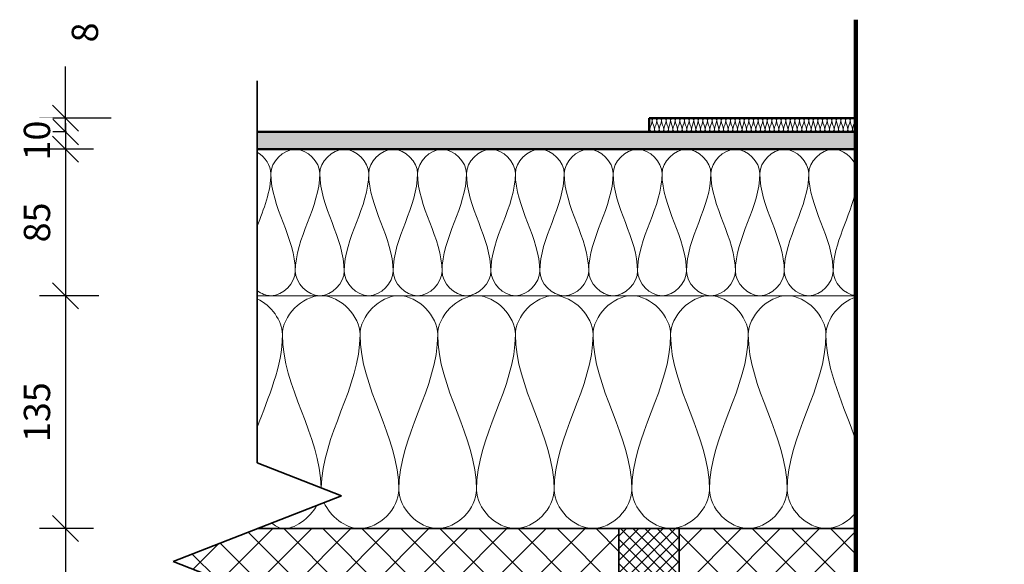
# Model space of a CAD drawing. Units: millimetres. Extents: x 9867 to 21440, y 575 to 4855.
# Drawn here: x 20050 to 20620, y 4218 to 4534 of the extents above; entities that cross this region are included whole.
import ezdxf

# ---------------------------------------------------------------- set-up
doc = ezdxf.new("R2010")
doc.units = ezdxf.units.MM
doc.header["$PDMODE"] = 3
doc.layers.get('0').update_dxf_attribs({"lineweight": 25})
for name, color, linetype, lineweight in [('A--- -M-', 14, 'Continuous', 25), ('A----C-', 14, 'Continuous', 100), ('A27- A--', 33, 'Continuous', 35), ('A27- B--', 114, 'Continuous', 35), ('A27- BS-', 8, 'Continuous', 13), ('A27- I--', 40, 'Continuous', 18), ('A47- ---', 233, 'Continuous', 50), ('A47- -S-', 8, 'Continuous', 13)]:
    doc.layers.add(name, color=color, linetype=linetype, lineweight=lineweight)
doc.styles.add('Revit_Arial', font='ARIAL.TTF', dxfattribs={"height": 15.24476})
doc.dimstyles.new('Arial_-_3_1627mm', dxfattribs={"dimscale": 304.8, "dimtxt": 15.8135, "dimasz": 0.049213, "dimexe": 0.049213, "dimexo": 0.032808, "dimgap": 0.028707, "dimtad": 1, "dimdec": 0, "dimzin": 0, "dimdsep": 46, "dimtxsty": 'Revit_Arial', "dimblk1": 'OBLIQUE', "dimblk2": 'OBLIQUE', "dimsah": 1, "dimcen": 0.09, "dimdle": 0.049213, "dimazin": 0, "dimtfac": 1, "dimtdec": 0, "dimtix": 1, "dimtmove": 0, "dimatfit": 3, "dimfxl": 1, "dimtvp": 1, "dimtfill": 1, "dimtolj": 1, "dimtzin": 0, "dimarcsym": 2})
doc.dimstyles.new('Arial_-_3_1627mm_1', dxfattribs={"dimscale": 304.8, "dimtxt": 15.8135, "dimasz": 0.049213, "dimexe": 0.049213, "dimexo": 0.032808, "dimgap": 0.028707, "dimtad": 1, "dimdec": 0, "dimzin": 0, "dimdsep": 46, "dimtxsty": 'Revit_Arial', "dimblk1": 'OBLIQUE', "dimblk2": 'OBLIQUE', "dimsah": 1, "dimcen": 0.09, "dimdle": 0.049213, "dimazin": 0, "dimtfac": 1, "dimtdec": 0, "dimtix": 1, "dimtmove": 0, "dimatfit": 3, "dimfxl": 1, "dimtvp": 1, "dimtfill": 1, "dimtolj": 1, "dimtzin": 0, "dimarcsym": 2})
doc.dimstyles.new('Arial_-_3_1627mm_2', dxfattribs={"dimscale": 304.8, "dimtxt": 15.8135, "dimasz": 0.049213, "dimexe": 0.049213, "dimexo": 0.032808, "dimgap": 0.028707, "dimtad": 1, "dimdec": 0, "dimzin": 0, "dimdsep": 46, "dimtxsty": 'Revit_Arial', "dimblk1": 'OBLIQUE', "dimblk2": 'OBLIQUE', "dimsah": 1, "dimcen": 0.09, "dimdle": 0.049213, "dimazin": 0, "dimtfac": 1, "dimtdec": 0, "dimtix": 1, "dimtmove": 0, "dimatfit": 3, "dimfxl": 1, "dimtvp": 1, "dimtfill": 1, "dimtolj": 1, "dimtzin": 0, "dimarcsym": 2})
doc.dimstyles.new('Arial_-_3_1627mm_3', dxfattribs={"dimscale": 304.8, "dimtxt": 15.8135, "dimasz": 0.049213, "dimexe": 0.049213, "dimexo": 0.032808, "dimgap": 0.028707, "dimtad": 1, "dimdec": 0, "dimzin": 0, "dimdsep": 46, "dimtxsty": 'Revit_Arial', "dimblk1": 'OBLIQUE', "dimblk2": 'OBLIQUE', "dimsah": 1, "dimcen": 0.09, "dimdle": 0.049213, "dimazin": 0, "dimtfac": 1, "dimtdec": 0, "dimtix": 1, "dimtmove": 0, "dimatfit": 3, "dimfxl": 1, "dimtvp": 1, "dimtfill": 1, "dimtolj": 1, "dimtzin": 0, "dimarcsym": 2})

# ---------------------------------------------------------------- blocks, each defined once
blk = doc.blocks.new('M_Break Line - M_Break Line-154525-Callout of Level 1')
at = {"layer": 'A----C-', "lineweight": 35}
for p, q in [((-38.1, 0), (-19.05, 48.78)), ((-19.05, 48.78), (19.05, -48.78)), ((-252.71, 0), (-38.1, 0)), ((19.05, -48.78), (38.1, 0)), ((38.1, 0), (259.56, 0))]:
    blk.add_line(p, q, dxfattribs=at)
blk = doc.blocks.new('_Oblique')
at = {"color": 0, "linetype": 'ByBlock', "lineweight": -2}
blk.add_line((-0.5, -0.5), (0.5, 0.5), dxfattribs=at)
blk = doc.blocks.new('*D249')
at = {"layer": 'A--- -M-', "color": 0, "lineweight": -2}
for p, q in [((20076.19, 4477.17), (20076.19, 4507.17)), ((20102.73, 4477.17), (20061.19, 4477.17)), ((20076.19, 4469.17), (20076.19, 4477.17)), ((20076.79, 4469.17), (20061.19, 4469.17)), ((20076.19, 4469.17), (20076.19, 4454.17))]:
    blk.add_line(p, q, dxfattribs=at)
at = {"layer": 'Defpoints', "color": 0}
for p in [(20112.73, 4477.17), (20076.19, 4469.17), (20086.79, 4469.17)]:
    blk.add_point(p, dxfattribs=at)
at = {"layer": 'A--- -M-', "color": 0, "lineweight": -2, "xscale": 14.9999992057106, "yscale": 14.9999992057106, "zscale": 14.9999992057106}
for p, rotation in [((20076.19, 4477.17), 270), ((20076.19, 4469.17), 90)]:
    blk.add_blockref('_Oblique', p, dxfattribs=dict(at, rotation=rotation))
at = {"layer": 'A--- -M-', "color": 0, "insert": (20079.8, 4521.06), "char_height": 15.245, "attachment_point": 1, "rotation": 90, "line_spacing_factor": 0.938532, "style": 'Revit_Arial', "bg_fill": 3, "box_fill_scale": 1.1, "bg_fill_color": 256, "bg_fill_true_color": 13158600, "bg_fill_transparency": 1822}
blk.add_mtext('\\A1;8', dxfattribs=at)
blk = doc.blocks.new('*D250')
at = {"layer": 'A--- -M-', "color": 0, "lineweight": -2}
for p, q in [((20076.19, 4469.17), (20076.19, 4484.17)), ((20076.79, 4469.17), (20061.19, 4469.17)), ((20076.19, 4469.17), (20076.19, 4459.17)), ((20092.38, 4459.17), (20061.19, 4459.17)), ((20076.19, 4459.17), (20076.19, 4444.17))]:
    blk.add_line(p, q, dxfattribs=at)
at = {"layer": 'Defpoints', "color": 0}
for p in [(20086.79, 4469.17), (20076.19, 4459.17), (20102.38, 4459.17)]:
    blk.add_point(p, dxfattribs=at)
at = {"layer": 'A--- -M-', "color": 0, "lineweight": -2, "xscale": 14.9999992057106, "yscale": 14.9999992057106, "zscale": 14.9999992057106}
for p, rotation in [((20076.19, 4469.17), 270), ((20076.19, 4459.17), 90)]:
    blk.add_blockref('_Oblique', p, dxfattribs=dict(at, rotation=rotation))
at = {"layer": 'A--- -M-', "color": 0, "insert": (20059.65, 4464.17), "char_height": 15.245, "attachment_point": 5, "rotation": 90, "style": 'Revit_Arial', "bg_fill": 3, "box_fill_scale": 1.1, "bg_fill_color": 256, "bg_fill_true_color": 13158600, "bg_fill_transparency": 4042}
blk.add_mtext('\\A1;10', dxfattribs=at)
blk = doc.blocks.new('*D251')
at = {"layer": 'A--- -M-', "color": 0, "lineweight": -2}
for p, q in [((20076.19, 4474.17), (20076.19, 4359.17)), ((20092.38, 4459.17), (20061.19, 4459.17)), ((20095.54, 4374.17), (20061.19, 4374.17))]:
    blk.add_line(p, q, dxfattribs=at)
at = {"layer": 'Defpoints', "color": 0}
for p in [(20102.38, 4459.17), (20076.19, 4374.17), (20105.54, 4374.17)]:
    blk.add_point(p, dxfattribs=at)
at = {"layer": 'A--- -M-', "color": 0, "lineweight": -2, "xscale": 14.9999992057106, "yscale": 14.9999992057106, "zscale": 14.9999992057106}
for p, rotation in [((20076.19, 4459.17), 90), ((20076.19, 4374.17), 270)]:
    blk.add_blockref('_Oblique', p, dxfattribs=dict(at, rotation=rotation))
at = {"layer": 'A--- -M-', "color": 0, "insert": (20059.65, 4416.67), "char_height": 15.245, "attachment_point": 5, "rotation": 90, "style": 'Revit_Arial', "bg_fill": 3, "box_fill_scale": 1.1, "bg_fill_color": 256, "bg_fill_true_color": 13158600, "bg_fill_transparency": 2242}
blk.add_mtext('\\A1;85', dxfattribs=at)
blk = doc.blocks.new('*D252')
at = {"layer": 'A--- -M-', "color": 0, "lineweight": -2}
for p, q in [((20076.19, 4389.17), (20076.19, 4224.17)), ((20095.54, 4374.17), (20061.19, 4374.17)), ((20092.38, 4239.17), (20061.19, 4239.17))]:
    blk.add_line(p, q, dxfattribs=at)
at = {"layer": 'Defpoints', "color": 0}
for p in [(20105.54, 4374.17), (20076.19, 4239.17), (20102.38, 4239.17)]:
    blk.add_point(p, dxfattribs=at)
at = {"layer": 'A--- -M-', "color": 0, "lineweight": -2, "xscale": 14.9999992057106, "yscale": 14.9999992057106, "zscale": 14.9999992057106}
for p, rotation in [((20076.19, 4374.17), 90), ((20076.19, 4239.17), 270)]:
    blk.add_blockref('_Oblique', p, dxfattribs=dict(at, rotation=rotation))
at = {"layer": 'A--- -M-', "color": 0, "insert": (20059.65, 4306.67), "char_height": 15.245, "attachment_point": 5, "rotation": 90, "style": 'Revit_Arial', "bg_fill": 3, "box_fill_scale": 1.1, "bg_fill_color": 256, "bg_fill_true_color": 13158600, "bg_fill_transparency": 2417}
blk.add_mtext('\\A1;135', dxfattribs=at)
blk = doc.blocks.new('*D253')
at = {"layer": 'A--- -M-', "color": 0, "lineweight": -2}
for p, q in [((20076.19, 4254.17), (20076.19, 4004.17)), ((20092.38, 4239.17), (20061.19, 4239.17)), ((20092.38, 4019.17), (20061.19, 4019.17))]:
    blk.add_line(p, q, dxfattribs=at)
at = {"layer": 'Defpoints', "color": 0}
for p in [(20102.38, 4239.17), (20076.19, 4019.17), (20102.38, 4019.17)]:
    blk.add_point(p, dxfattribs=at)
at = {"layer": 'A--- -M-', "color": 0, "lineweight": -2, "xscale": 14.9999992057106, "yscale": 14.9999992057106, "zscale": 14.9999992057106}
for p, rotation in [((20076.19, 4239.17), 90), ((20076.19, 4019.17), 270)]:
    blk.add_blockref('_Oblique', p, dxfattribs=dict(at, rotation=rotation))
at = {"layer": 'A--- -M-', "color": 0, "insert": (20059.65, 4129.17), "char_height": 15.245, "attachment_point": 5, "rotation": 90, "style": 'Revit_Arial', "bg_fill": 3, "box_fill_scale": 1.1, "bg_fill_color": 256, "bg_fill_true_color": 13158600, "bg_fill_transparency": 2482}
blk.add_mtext('\\A1;220', dxfattribs=at)

msp = doc.modelspace()

# ---------------------------------------------------------------- hatches: boundary and pattern name
at = {"layer": 'A27- BS-'}
h = msp.add_hatch(dxfattribs=at)
h.set_pattern_fill('FP1_3', color=256, style=0, pattern_type=2)
h.set_pattern_definition([(45, (19328.289, -4208.991), (-11.313708, 11.313708), []), (135, (19328.289, -4208.991), (-11.313708, -11.313708), [])])
h.paths.add_polyline_path([(20406.87, 4019.17), (20414.37, 4034.17), (20411.87, 4039.17), (20411.87, 4054.17), (20396.87, 4089.17), (20396.87, 4094.17), (20386.87, 4104.17), (20386.87, 4169.17), (20396.87, 4189.17), (20396.87, 4239.17), (20187.32, 4239.17), (20138.54, 4220.12), (20167.19, 4208.93), (20171.41, 4208.37), (20175.83, 4207.4), (20180.15, 4206.03), (20184.36, 4204.29), (20188.37, 4202.2), (20192.19, 4199.77), (20195.8, 4196.99), (20199.14, 4193.94), (20202.2, 4190.6), (20204.97, 4186.99), (20207.41, 4183.17), (20209.49, 4179.16), (20211.24, 4174.94), (20212.6, 4170.63), (20213.57, 4166.25), (20214.16, 4161.76), (20214.37, 4157.17), (20216.23, 4107.17), (20216.29, 4100.28), (20215.51, 4093.56), (20213.87, 4086.93), (20211.41, 4080.56), (20208.16, 4074.55), (20204.19, 4069), (20199.54, 4064), (20194.3, 4059.62), (20188.55, 4055.95), (20187.32, 4055.36), (20187.32, 4019.17), (20297.71, 4019.17)], flags=0)
h.paths.add_polyline_path([(20499.43, 4019.17), (20534.23, 4019.17), (20534.23, 4050.29), (20530.69, 4049.6), (20523.87, 4049.18), (20517.06, 4049.6), (20510.36, 4050.9), (20503.86, 4053.01), (20497.7, 4055.95), (20491.95, 4059.62), (20486.71, 4064), (20482.06, 4069), (20478.09, 4074.55), (20474.84, 4080.56), (20472.38, 4086.93), (20470.74, 4093.56), (20469.96, 4100.28), (20470.02, 4107.17), (20472.08, 4161.76), (20472.67, 4166.25), (20473.65, 4170.63), (20475.01, 4174.94), (20476.75, 4179.16), (20478.84, 4183.17), (20481.27, 4186.99), (20484.05, 4190.6), (20487.1, 4193.94), (20490.44, 4196.99), (20494.06, 4199.77), (20497.87, 4202.2), (20501.89, 4204.29), (20506.1, 4206.03), (20510.41, 4207.4), (20514.83, 4208.37), (20519.35, 4208.97), (20523.87, 4209.17), (20528.39, 4208.97), (20532.91, 4208.37), (20534.23, 4208.09), (20534.23, 4239.17), (20431.87, 4239.17), (20431.89, 4189.14), (20441.87, 4169.17), (20441.87, 4104.17), (20431.87, 4094.17), (20431.87, 4089.17), (20416.87, 4054.17), (20416.87, 4039.17), (20414.37, 4034.17), (20421.87, 4019.17)], flags=0)
h.paths.add_polyline_path([(20634.23, 4019.17), (21096.87, 4019.17), (21106.87, 4039.17), (21106.87, 4054.17), (21101.87, 4054.17), (21086.87, 4089.17), (21086.87, 4094.17), (21076.87, 4104.17), (21076.87, 4169.17), (21086.87, 4189.17), (21086.87, 4239.17), (21056.6, 4239.17), (21056.6, 4224.86), (21056.1, 4223.48), (21055.6, 4224.86), (21055.6, 4239.17), (20634.23, 4239.17), (20634.23, 4202.91), (20636.89, 4204.29), (20641.1, 4206.03), (20645.41, 4207.4), (20649.83, 4208.37), (20654.35, 4208.97), (20658.87, 4209.17), (20663.39, 4208.97), (20667.91, 4208.37), (20672.33, 4207.4), (20676.65, 4206.03), (20680.86, 4204.29), (20684.87, 4202.2), (20688.69, 4199.77), (20692.3, 4196.99), (20695.64, 4193.94), (20698.7, 4190.6), (20701.47, 4186.99), (20703.91, 4183.17), (20705.99, 4179.16), (20707.74, 4174.94), (20709.1, 4170.63), (20710.07, 4166.25), (20710.66, 4161.76), (20710.87, 4157.17), (20712.73, 4107.17), (20712.79, 4100.28), (20712.01, 4093.56), (20710.37, 4086.93), (20707.91, 4080.56), (20704.66, 4074.55), (20700.69, 4069), (20696.04, 4064), (20690.8, 4059.62), (20685.05, 4055.95), (20678.88, 4053.01), (20672.39, 4050.9), (20665.69, 4049.6), (20658.87, 4049.18), (20652.06, 4049.6), (20645.36, 4050.9), (20638.86, 4053.01), (20634.23, 4055.22), (20634.23, 4035.64)], flags=0)
h.paths.add_polyline_path([(20958.87, 4049.18), (20952.06, 4049.6), (20945.36, 4050.9), (20938.86, 4053.01), (20932.7, 4055.95), (20926.95, 4059.62), (20921.71, 4064), (20917.06, 4069), (20913.09, 4074.55), (20909.84, 4080.56), (20907.38, 4086.93), (20905.74, 4093.56), (20904.96, 4100.28), (20905.02, 4107.17), (20907.08, 4161.76), (20907.67, 4166.25), (20908.65, 4170.63), (20910.01, 4174.94), (20911.75, 4179.16), (20913.84, 4183.17), (20916.27, 4186.99), (20919.05, 4190.6), (20922.1, 4193.94), (20925.44, 4196.99), (20929.06, 4199.77), (20932.87, 4202.2), (20936.89, 4204.29), (20941.1, 4206.03), (20945.41, 4207.4), (20949.83, 4208.37), (20954.35, 4208.97), (20958.87, 4209.17), (20963.39, 4208.97), (20967.91, 4208.37), (20972.33, 4207.4), (20976.65, 4206.03), (20980.86, 4204.29), (20984.87, 4202.2), (20988.69, 4199.77), (20992.3, 4196.99), (20995.64, 4193.94), (20998.7, 4190.6), (21001.47, 4186.99), (21003.91, 4183.17), (21005.99, 4179.16), (21007.74, 4174.94), (21009.1, 4170.63), (21010.07, 4166.25), (21010.66, 4161.76), (21010.87, 4157.17), (21012.73, 4107.17), (21012.79, 4100.28), (21012.01, 4093.56), (21010.37, 4086.93), (21007.91, 4080.56), (21004.66, 4074.55), (21000.69, 4069), (20996.04, 4064), (20990.8, 4059.62), (20985.05, 4055.95), (20978.88, 4053.01), (20972.39, 4050.9), (20965.69, 4049.6)], flags=0)
h.paths.add_polyline_path([(20312.37, 4049.18), (20305.56, 4049.6), (20298.86, 4050.9), (20292.36, 4053.01), (20286.2, 4055.95), (20280.45, 4059.62), (20275.21, 4064), (20270.56, 4069), (20266.59, 4074.55), (20263.34, 4080.56), (20260.88, 4086.93), (20259.24, 4093.56), (20258.46, 4100.28), (20258.52, 4107.17), (20260.58, 4161.76), (20261.17, 4166.25), (20262.15, 4170.63), (20263.51, 4174.94), (20265.25, 4179.16), (20267.34, 4183.17), (20269.77, 4186.99), (20272.55, 4190.6), (20275.6, 4193.94), (20278.94, 4196.99), (20282.56, 4199.77), (20286.37, 4202.2), (20290.39, 4204.29), (20294.6, 4206.03), (20298.91, 4207.4), (20303.33, 4208.37), (20307.85, 4208.97), (20312.37, 4209.17), (20316.89, 4208.97), (20321.41, 4208.37), (20325.83, 4207.4), (20330.15, 4206.03), (20334.36, 4204.29), (20338.37, 4202.2), (20342.19, 4199.77), (20345.8, 4196.99), (20349.14, 4193.94), (20352.2, 4190.6), (20354.97, 4186.99), (20357.41, 4183.17), (20359.49, 4179.16), (20361.24, 4174.94), (20362.6, 4170.63), (20363.57, 4166.25), (20364.16, 4161.76), (20364.43, 4155.75), (20366.23, 4107.17), (20366.29, 4100.28), (20365.51, 4093.56), (20363.87, 4086.93), (20361.41, 4080.56), (20358.16, 4074.55), (20354.19, 4069), (20349.54, 4064), (20344.3, 4059.62), (20338.55, 4055.95), (20332.38, 4053.01), (20325.89, 4050.9), (20319.19, 4049.6)], flags=0)
h.paths.add_polyline_path([(20808.87, 4049.18), (20802.06, 4049.6), (20795.36, 4050.9), (20788.86, 4053.01), (20782.7, 4055.95), (20776.95, 4059.62), (20771.71, 4064), (20767.06, 4069), (20763.09, 4074.55), (20759.84, 4080.56), (20757.38, 4086.93), (20755.74, 4093.56), (20754.96, 4100.28), (20755.02, 4107.17), (20757.08, 4161.76), (20757.67, 4166.25), (20758.65, 4170.63), (20760.01, 4174.94), (20761.75, 4179.16), (20763.84, 4183.17), (20766.27, 4186.99), (20769.05, 4190.6), (20772.1, 4193.94), (20775.44, 4196.99), (20779.06, 4199.77), (20782.87, 4202.2), (20786.89, 4204.29), (20791.1, 4206.03), (20795.41, 4207.4), (20799.83, 4208.37), (20804.35, 4208.97), (20808.87, 4209.17), (20813.39, 4208.97), (20817.91, 4208.37), (20822.33, 4207.4), (20826.65, 4206.03), (20830.86, 4204.29), (20834.87, 4202.2), (20838.69, 4199.77), (20842.3, 4196.99), (20845.64, 4193.94), (20848.7, 4190.6), (20851.47, 4186.99), (20853.91, 4183.17), (20855.99, 4179.16), (20857.74, 4174.94), (20859.1, 4170.63), (20860.07, 4166.25), (20860.66, 4161.76), (20860.93, 4155.75), (20862.73, 4107.17), (20862.79, 4100.28), (20862.01, 4093.56), (20860.37, 4086.93), (20857.91, 4080.56), (20854.66, 4074.55), (20850.69, 4069), (20846.04, 4064), (20840.8, 4059.62), (20835.05, 4055.95), (20828.88, 4053.01), (20822.39, 4050.9), (20815.69, 4049.6)], flags=0)
h = msp.add_hatch(dxfattribs=at)
h.set_pattern_fill('FP1_1', color=256, style=0, pattern_type=2)
h.set_pattern_definition([(45, (19328.289, -4208.991), (-3.535534, 3.535534), []), (135, (19328.289, -4208.991), (-3.535534, -3.535534), [])])
h.paths.add_polyline_path([(20414.37, 4034.17), (20416.87, 4039.17), (20416.87, 4054.17), (20431.87, 4089.17), (20431.87, 4094.17), (20441.87, 4104.17), (20441.87, 4169.17), (20431.87, 4189.17), (20431.87, 4239.17), (20396.87, 4239.17), (20396.87, 4189.17), (20386.87, 4169.17), (20386.87, 4104.17), (20396.87, 4094.17), (20396.87, 4089.17), (20411.87, 4054.17), (20411.87, 4039.17)], flags=0)
at = {"layer": 'A47- -S-'}
h = msp.add_hatch(color=256, dxfattribs=at)
h.paths.add_polyline_path([(21106.87, 4459.17), (21106.87, 4469.17), (20634.23, 4469.17), (20634.23, 4459.17), (20902.89, 4459.17)], flags=0)
h.paths.add_polyline_path([(20534.23, 4459.17), (20534.23, 4469.17), (20187.32, 4469.17), (20187.32, 4459.17)], flags=0)

# ---------------------------------------------------------------- linework, layer by layer
at = {"layer": 'A----C-'}
msp.add_line((20534.23, 4534.17), (20534.23, 3960.8), dxfattribs=at)
at = {"layer": 'A27- A--'}
for p, q in [((20187.32, 4239.17), (20396.87, 4239.17)), ((20431.87, 4239.17), (20534.23, 4239.17))]:
    msp.add_line(p, q, dxfattribs=at)
at = {"layer": 'A27- B--'}
for p, q in [((20396.87, 4239.17), (20396.87, 4189.17)), ((20431.87, 4239.17), (20396.87, 4239.17)), ((20431.87, 4189.17), (20431.87, 4239.17))]:
    msp.add_line(p, q, dxfattribs=at)
at = {"layer": 'A27- I--'}
for p, q in [((20187.32, 4374.17), (20534.23, 4374.17)), ((20187.32, 4239.17), (20396.87, 4239.17)), ((20431.87, 4239.17), (20534.23, 4239.17))]:
    msp.add_line(p, q, dxfattribs=at)
for points in [[(20416.21, 4475.84), (20416.21, 4476.47), (20415.5, 4477.17), (20414.87, 4477.17)], [(20414.87, 4470.5), (20414.87, 4472.34), (20416.21, 4474.01), (20416.21, 4475.84)], [(20418.87, 4475.84), (20418.87, 4476.47), (20417.54, 4477.88), (20416.21, 4476.47), (20416.21, 4475.84)], [(20416.21, 4475.84), (20416.21, 4474.01), (20417.54, 4472.34), (20417.54, 4470.5)], [(20417.54, 4470.5), (20417.54, 4472.34), (20418.87, 4474.01), (20418.87, 4475.84)], [(20421.54, 4475.84), (20421.54, 4476.47), (20420.21, 4477.88), (20418.87, 4476.47), (20418.87, 4475.84)], [(20418.87, 4475.84), (20418.87, 4474.01), (20420.21, 4472.34), (20420.21, 4470.5)], [(20420.21, 4470.5), (20420.21, 4472.34), (20421.54, 4474.01), (20421.54, 4475.84)], [(20424.21, 4475.84), (20424.21, 4476.47), (20422.87, 4477.88), (20421.54, 4476.47), (20421.54, 4475.84)], [(20421.54, 4475.84), (20421.54, 4474.01), (20422.87, 4472.34), (20422.87, 4470.5)], [(20422.87, 4470.5), (20422.87, 4472.34), (20424.21, 4474.01), (20424.21, 4475.84)], [(20426.87, 4475.84), (20426.87, 4476.47), (20425.54, 4477.88), (20424.21, 4476.47), (20424.21, 4475.84)], [(20424.21, 4475.84), (20424.21, 4474.01), (20425.54, 4472.34), (20425.54, 4470.5)], [(20425.54, 4470.5), (20425.54, 4472.34), (20426.87, 4474.01), (20426.87, 4475.84)], [(20429.54, 4475.84), (20429.54, 4476.47), (20428.21, 4477.88), (20426.87, 4476.47), (20426.87, 4475.84)], [(20426.87, 4475.84), (20426.87, 4474.01), (20428.21, 4472.34), (20428.21, 4470.5)], [(20428.21, 4470.5), (20428.21, 4472.34), (20429.54, 4474.01), (20429.54, 4475.84)], [(20432.21, 4475.84), (20432.21, 4476.47), (20430.87, 4477.88), (20429.54, 4476.47), (20429.54, 4475.84)], [(20429.54, 4475.84), (20429.54, 4474.01), (20430.87, 4472.34), (20430.87, 4470.5)], [(20430.87, 4470.5), (20430.87, 4472.34), (20432.21, 4474.01), (20432.21, 4475.84)], [(20434.87, 4475.84), (20434.87, 4476.47), (20433.54, 4477.88), (20432.21, 4476.47), (20432.21, 4475.84)], [(20432.21, 4475.84), (20432.21, 4474.01), (20433.54, 4472.34), (20433.54, 4470.5)], [(20433.54, 4470.5), (20433.54, 4472.34), (20434.87, 4474.01), (20434.87, 4475.84)], [(20437.54, 4475.84), (20437.54, 4476.47), (20436.21, 4477.88), (20434.87, 4476.47), (20434.87, 4475.84)], [(20434.87, 4475.84), (20434.87, 4474.01), (20436.21, 4472.34), (20436.21, 4470.5)], [(20436.21, 4470.5), (20436.21, 4472.34), (20437.54, 4474.01), (20437.54, 4475.84)], [(20440.21, 4475.84), (20440.21, 4476.47), (20438.87, 4477.88), (20437.54, 4476.47), (20437.54, 4475.84)], [(20437.54, 4475.84), (20437.54, 4474.01), (20438.87, 4472.34), (20438.87, 4470.5)], [(20438.87, 4470.5), (20438.87, 4472.34), (20440.21, 4474.01), (20440.21, 4475.84)], [(20442.87, 4475.84), (20442.87, 4476.47), (20441.54, 4477.88), (20440.21, 4476.47), (20440.21, 4475.84)], [(20440.21, 4475.84), (20440.21, 4474.01), (20441.54, 4472.34), (20441.54, 4470.5)], [(20441.54, 4470.5), (20441.54, 4472.34), (20442.87, 4474.01), (20442.87, 4475.84)], [(20445.54, 4475.84), (20445.54, 4476.47), (20444.21, 4477.88), (20442.87, 4476.47), (20442.87, 4475.84)], [(20442.87, 4475.84), (20442.87, 4474.01), (20444.21, 4472.34), (20444.21, 4470.5)], [(20444.21, 4470.5), (20444.21, 4472.34), (20445.54, 4474.01), (20445.54, 4475.84)], [(20448.21, 4475.84), (20448.21, 4476.47), (20446.87, 4477.88), (20445.54, 4476.47), (20445.54, 4475.84)], [(20445.54, 4475.84), (20445.54, 4474.01), (20446.87, 4472.34), (20446.87, 4470.5)], [(20446.87, 4470.5), (20446.87, 4472.34), (20448.21, 4474.01), (20448.21, 4475.84)], [(20450.87, 4475.84), (20450.87, 4476.47), (20449.54, 4477.88), (20448.21, 4476.47), (20448.21, 4475.84)], [(20448.21, 4475.84), (20448.21, 4474.01), (20449.54, 4472.34), (20449.54, 4470.5)], [(20449.54, 4470.5), (20449.54, 4472.34), (20450.87, 4474.01), (20450.87, 4475.84)], [(20453.54, 4475.84), (20453.54, 4476.47), (20452.21, 4477.88), (20450.87, 4476.47), (20450.87, 4475.84)], [(20450.87, 4475.84), (20450.87, 4474.01), (20452.21, 4472.34), (20452.21, 4470.5)], [(20452.21, 4470.5), (20452.21, 4472.34), (20453.54, 4474.01), (20453.54, 4475.84)], [(20456.21, 4475.84), (20456.21, 4476.47), (20454.87, 4477.88), (20453.54, 4476.47), (20453.54, 4475.84)], [(20453.54, 4475.84), (20453.54, 4474.01), (20454.87, 4472.34), (20454.87, 4470.5)], [(20454.87, 4470.5), (20454.87, 4472.34), (20456.21, 4474.01), (20456.21, 4475.84)], [(20458.87, 4475.84), (20458.87, 4476.47), (20457.54, 4477.88), (20456.21, 4476.47), (20456.21, 4475.84)], [(20456.21, 4475.84), (20456.21, 4474.01), (20457.54, 4472.34), (20457.54, 4470.5)], [(20457.54, 4470.5), (20457.54, 4472.34), (20458.87, 4474.01), (20458.87, 4475.84)], [(20461.54, 4475.84), (20461.54, 4476.47), (20460.21, 4477.88), (20458.87, 4476.47), (20458.87, 4475.84)], [(20458.87, 4475.84), (20458.87, 4474.01), (20460.21, 4472.34), (20460.21, 4470.5)], [(20460.21, 4470.5), (20460.21, 4472.34), (20461.54, 4474.01), (20461.54, 4475.84)], [(20464.21, 4475.84), (20464.21, 4476.47), (20462.87, 4477.88), (20461.54, 4476.47), (20461.54, 4475.84)], [(20461.54, 4475.84), (20461.54, 4474.01), (20462.87, 4472.34), (20462.87, 4470.5)], [(20462.87, 4470.5), (20462.87, 4472.34), (20464.21, 4474.01), (20464.21, 4475.84)], [(20466.87, 4475.84), (20466.87, 4476.47), (20465.54, 4477.88), (20464.21, 4476.47), (20464.21, 4475.84)], [(20464.21, 4475.84), (20464.21, 4474.01), (20465.54, 4472.34), (20465.54, 4470.5)], [(20465.54, 4470.5), (20465.54, 4472.34), (20466.87, 4474.01), (20466.87, 4475.84)], [(20469.54, 4475.84), (20469.54, 4476.47), (20468.21, 4477.88), (20466.87, 4476.47), (20466.87, 4475.84)], [(20466.87, 4475.84), (20466.87, 4474.01), (20468.21, 4472.34), (20468.21, 4470.5)], [(20468.21, 4470.5), (20468.21, 4472.34), (20469.54, 4474.01), (20469.54, 4475.84)], [(20472.21, 4475.84), (20472.21, 4476.47), (20470.87, 4477.88), (20469.54, 4476.47), (20469.54, 4475.84)], [(20469.54, 4475.84), (20469.54, 4474.01), (20470.87, 4472.34), (20470.87, 4470.5)], [(20470.87, 4470.5), (20470.87, 4472.34), (20472.21, 4474.01), (20472.21, 4475.84)], [(20474.87, 4475.84), (20474.87, 4476.47), (20473.54, 4477.88), (20472.21, 4476.47), (20472.21, 4475.84)], [(20472.21, 4475.84), (20472.21, 4474.01), (20473.54, 4472.34), (20473.54, 4470.5)], [(20473.54, 4470.5), (20473.54, 4472.34), (20474.87, 4474.01), (20474.87, 4475.84)], [(20477.54, 4475.84), (20477.54, 4476.47), (20476.21, 4477.88), (20474.87, 4476.47), (20474.87, 4475.84)], [(20474.87, 4475.84), (20474.87, 4474.01), (20476.21, 4472.34), (20476.21, 4470.5)], [(20476.21, 4470.5), (20476.21, 4472.34), (20477.54, 4474.01), (20477.54, 4475.84)], [(20480.21, 4475.84), (20480.21, 4476.47), (20478.87, 4477.88), (20477.54, 4476.47), (20477.54, 4475.84)], [(20477.54, 4475.84), (20477.54, 4474.01), (20478.87, 4472.34), (20478.87, 4470.5)], [(20478.87, 4470.5), (20478.87, 4472.34), (20480.21, 4474.01), (20480.21, 4475.84)], [(20482.87, 4475.84), (20482.87, 4476.47), (20481.54, 4477.88), (20480.21, 4476.47), (20480.21, 4475.84)], [(20480.21, 4475.84), (20480.21, 4474.01), (20481.54, 4472.34), (20481.54, 4470.5)], [(20481.54, 4470.5), (20481.54, 4472.34), (20482.87, 4474.01), (20482.87, 4475.84)], [(20485.54, 4475.84), (20485.54, 4476.47), (20484.21, 4477.88), (20482.87, 4476.47), (20482.87, 4475.84)], [(20482.87, 4475.84), (20482.87, 4474.01), (20484.21, 4472.34), (20484.21, 4470.5)], [(20484.21, 4470.5), (20484.21, 4472.34), (20485.54, 4474.01), (20485.54, 4475.84)], [(20488.21, 4475.84), (20488.21, 4476.47), (20486.87, 4477.88), (20485.54, 4476.47), (20485.54, 4475.84)], [(20485.54, 4475.84), (20485.54, 4474.01), (20486.87, 4472.34), (20486.87, 4470.5)], [(20486.87, 4470.5), (20486.87, 4472.34), (20488.21, 4474.01), (20488.21, 4475.84)], [(20490.87, 4475.84), (20490.87, 4476.47), (20489.54, 4477.88), (20488.21, 4476.47), (20488.21, 4475.84)], [(20488.21, 4475.84), (20488.21, 4474.01), (20489.54, 4472.34), (20489.54, 4470.5)], [(20489.54, 4470.5), (20489.54, 4472.34), (20490.87, 4474.01), (20490.87, 4475.84)], [(20493.54, 4475.84), (20493.54, 4476.47), (20492.21, 4477.88), (20490.87, 4476.47), (20490.87, 4475.84)], [(20490.87, 4475.84), (20490.87, 4474.01), (20492.21, 4472.34), (20492.21, 4470.5)], [(20492.21, 4470.5), (20492.21, 4472.34), (20493.54, 4474.01), (20493.54, 4475.84)], [(20496.21, 4475.84), (20496.21, 4476.47), (20494.87, 4477.88), (20493.54, 4476.47), (20493.54, 4475.84)], [(20493.54, 4475.84), (20493.54, 4474.01), (20494.87, 4472.34), (20494.87, 4470.5)], [(20494.87, 4470.5), (20494.87, 4472.34), (20496.21, 4474.01), (20496.21, 4475.84)], [(20498.87, 4475.84), (20498.87, 4476.47), (20497.54, 4477.88), (20496.21, 4476.47), (20496.21, 4475.84)], [(20496.21, 4475.84), (20496.21, 4474.01), (20497.54, 4472.34), (20497.54, 4470.5)], [(20497.54, 4470.5), (20497.54, 4472.34), (20498.87, 4474.01), (20498.87, 4475.84)], [(20501.54, 4475.84), (20501.54, 4476.47), (20500.21, 4477.88), (20498.87, 4476.47), (20498.87, 4475.84)], [(20498.87, 4475.84), (20498.87, 4474.01), (20500.21, 4472.34), (20500.21, 4470.5)], [(20500.21, 4470.5), (20500.21, 4472.34), (20501.54, 4474.01), (20501.54, 4475.84)], [(20504.21, 4475.84), (20504.21, 4476.47), (20502.87, 4477.88), (20501.54, 4476.47), (20501.54, 4475.84)], [(20501.54, 4475.84), (20501.54, 4474.01), (20502.87, 4472.34), (20502.87, 4470.5)], [(20502.87, 4470.5), (20502.87, 4472.34), (20504.21, 4474.01), (20504.21, 4475.84)], [(20506.87, 4475.84), (20506.87, 4476.47), (20505.54, 4477.88), (20504.21, 4476.47), (20504.21, 4475.84)], [(20504.21, 4475.84), (20504.21, 4474.01), (20505.54, 4472.34), (20505.54, 4470.5)], [(20505.54, 4470.5), (20505.54, 4472.34), (20506.87, 4474.01), (20506.87, 4475.84)], [(20509.54, 4475.84), (20509.54, 4476.47), (20508.21, 4477.88), (20506.87, 4476.47), (20506.87, 4475.84)], [(20506.87, 4475.84), (20506.87, 4474.01), (20508.21, 4472.34), (20508.21, 4470.5)], [(20508.21, 4470.5), (20508.21, 4472.34), (20509.54, 4474.01), (20509.54, 4475.84)], [(20512.21, 4475.84), (20512.21, 4476.47), (20510.87, 4477.88), (20509.54, 4476.47), (20509.54, 4475.84)], [(20509.54, 4475.84), (20509.54, 4474.01), (20510.87, 4472.34), (20510.87, 4470.5)], [(20510.87, 4470.5), (20510.87, 4472.34), (20512.21, 4474.01), (20512.21, 4475.84)], [(20514.87, 4475.84), (20514.87, 4476.47), (20513.54, 4477.88), (20512.21, 4476.47), (20512.21, 4475.84)], [(20512.21, 4475.84), (20512.21, 4474.01), (20513.54, 4472.34), (20513.54, 4470.5)], [(20513.54, 4470.5), (20513.54, 4472.34), (20514.87, 4474.01), (20514.87, 4475.84)], [(20517.54, 4475.84), (20517.54, 4476.47), (20516.21, 4477.88), (20514.87, 4476.47), (20514.87, 4475.84)], [(20514.87, 4475.84), (20514.87, 4474.01), (20516.21, 4472.34), (20516.21, 4470.5)], [(20516.21, 4470.5), (20516.21, 4472.34), (20517.54, 4474.01), (20517.54, 4475.84)], [(20520.21, 4475.84), (20520.21, 4476.47), (20518.87, 4477.88), (20517.54, 4476.47), (20517.54, 4475.84)], [(20517.54, 4475.84), (20517.54, 4474.01), (20518.87, 4472.34), (20518.87, 4470.5)], [(20518.87, 4470.5), (20518.87, 4472.34), (20520.21, 4474.01), (20520.21, 4475.84)], [(20522.87, 4475.84), (20522.87, 4476.47), (20521.54, 4477.88), (20520.21, 4476.47), (20520.21, 4475.84)], [(20520.21, 4475.84), (20520.21, 4474.01), (20521.54, 4472.34), (20521.54, 4470.5)], [(20521.54, 4470.5), (20521.54, 4472.34), (20522.87, 4474.01), (20522.87, 4475.84)], [(20525.54, 4475.84), (20525.54, 4476.47), (20524.21, 4477.88), (20522.87, 4476.47), (20522.87, 4475.84)], [(20522.87, 4475.84), (20522.87, 4474.01), (20524.21, 4472.34), (20524.21, 4470.5)], [(20524.21, 4470.5), (20524.21, 4472.34), (20525.54, 4474.01), (20525.54, 4475.84)], [(20528.21, 4475.84), (20528.21, 4476.47), (20526.87, 4477.88), (20525.54, 4476.47), (20525.54, 4475.84)], [(20525.54, 4475.84), (20525.54, 4474.01), (20526.87, 4472.34), (20526.87, 4470.5)], [(20526.87, 4470.5), (20526.87, 4472.34), (20528.21, 4474.01), (20528.21, 4475.84)], [(20530.87, 4475.84), (20530.87, 4476.47), (20529.54, 4477.88), (20528.21, 4476.47), (20528.21, 4475.84)], [(20528.21, 4475.84), (20528.21, 4474.01), (20529.54, 4472.34), (20529.54, 4470.5)], [(20529.54, 4470.5), (20529.54, 4472.34), (20530.87, 4474.01), (20530.87, 4475.84)], [(20533.54, 4475.84), (20533.54, 4476.47), (20532.21, 4477.88), (20530.87, 4476.47), (20530.87, 4475.84)], [(20530.87, 4475.84), (20530.87, 4474.01), (20532.21, 4472.34), (20532.21, 4470.5)], [(20532.21, 4470.5), (20532.21, 4472.34), (20533.54, 4474.01), (20533.54, 4475.84)], [(20534.2, 4476.94), (20533.82, 4476.68), (20533.54, 4476.24), (20533.54, 4475.84)], [(20533.54, 4475.84), (20533.54, 4474.9), (20533.89, 4474.01), (20534.23, 4473.12)], [(20417.54, 4470.5), (20417.54, 4469.88), (20416.21, 4468.47), (20414.87, 4469.88), (20414.87, 4470.5)], [(20420.21, 4470.5), (20420.21, 4469.88), (20418.87, 4468.47), (20417.54, 4469.88), (20417.54, 4470.5)], [(20422.87, 4470.5), (20422.87, 4469.88), (20421.54, 4468.47), (20420.21, 4469.88), (20420.21, 4470.5)], [(20425.54, 4470.5), (20425.54, 4469.88), (20424.21, 4468.47), (20422.87, 4469.88), (20422.87, 4470.5)], [(20428.21, 4470.5), (20428.21, 4469.88), (20426.87, 4468.47), (20425.54, 4469.88), (20425.54, 4470.5)], [(20430.87, 4470.5), (20430.87, 4469.88), (20429.54, 4468.47), (20428.21, 4469.88), (20428.21, 4470.5)], [(20433.54, 4470.5), (20433.54, 4469.88), (20432.21, 4468.47), (20430.87, 4469.88), (20430.87, 4470.5)], [(20436.21, 4470.5), (20436.21, 4469.88), (20434.87, 4468.47), (20433.54, 4469.88), (20433.54, 4470.5)], [(20438.87, 4470.5), (20438.87, 4469.88), (20437.54, 4468.47), (20436.21, 4469.88), (20436.21, 4470.5)], [(20441.54, 4470.5), (20441.54, 4469.88), (20440.21, 4468.47), (20438.87, 4469.88), (20438.87, 4470.5)], [(20444.21, 4470.5), (20444.21, 4469.88), (20442.87, 4468.47), (20441.54, 4469.88), (20441.54, 4470.5)], [(20446.87, 4470.5), (20446.87, 4469.88), (20445.54, 4468.47), (20444.21, 4469.88), (20444.21, 4470.5)], [(20449.54, 4470.5), (20449.54, 4469.88), (20448.21, 4468.47), (20446.87, 4469.88), (20446.87, 4470.5)], [(20452.21, 4470.5), (20452.21, 4469.88), (20450.87, 4468.47), (20449.54, 4469.88), (20449.54, 4470.5)], [(20454.87, 4470.5), (20454.87, 4469.88), (20453.54, 4468.47), (20452.21, 4469.88), (20452.21, 4470.5)], [(20457.54, 4470.5), (20457.54, 4469.88), (20456.21, 4468.47), (20454.87, 4469.88), (20454.87, 4470.5)], [(20460.21, 4470.5), (20460.21, 4469.88), (20458.87, 4468.47), (20457.54, 4469.88), (20457.54, 4470.5)], [(20462.87, 4470.5), (20462.87, 4469.88), (20461.54, 4468.47), (20460.21, 4469.88), (20460.21, 4470.5)], [(20465.54, 4470.5), (20465.54, 4469.88), (20464.21, 4468.47), (20462.87, 4469.88), (20462.87, 4470.5)], [(20468.21, 4470.5), (20468.21, 4469.88), (20466.87, 4468.47), (20465.54, 4469.88), (20465.54, 4470.5)], [(20470.87, 4470.5), (20470.87, 4469.88), (20469.54, 4468.47), (20468.21, 4469.88), (20468.21, 4470.5)], [(20473.54, 4470.5), (20473.54, 4469.88), (20472.21, 4468.47), (20470.87, 4469.88), (20470.87, 4470.5)], [(20476.21, 4470.5), (20476.21, 4469.88), (20474.87, 4468.47), (20473.54, 4469.88), (20473.54, 4470.5)], [(20478.87, 4470.5), (20478.87, 4469.88), (20477.54, 4468.47), (20476.21, 4469.88), (20476.21, 4470.5)], [(20481.54, 4470.5), (20481.54, 4469.88), (20480.21, 4468.47), (20478.87, 4469.88), (20478.87, 4470.5)], [(20484.21, 4470.5), (20484.21, 4469.88), (20482.87, 4468.47), (20481.54, 4469.88), (20481.54, 4470.5)], [(20486.87, 4470.5), (20486.87, 4469.88), (20485.54, 4468.47), (20484.21, 4469.88), (20484.21, 4470.5)], [(20489.54, 4470.5), (20489.54, 4469.88), (20488.21, 4468.47), (20486.87, 4469.88), (20486.87, 4470.5)], [(20492.21, 4470.5), (20492.21, 4469.88), (20490.87, 4468.47), (20489.54, 4469.88), (20489.54, 4470.5)], [(20494.87, 4470.5), (20494.87, 4469.88), (20493.54, 4468.47), (20492.21, 4469.88), (20492.21, 4470.5)], [(20497.54, 4470.5), (20497.54, 4469.88), (20496.21, 4468.47), (20494.87, 4469.88), (20494.87, 4470.5)], [(20500.21, 4470.5), (20500.21, 4469.88), (20498.87, 4468.47), (20497.54, 4469.88), (20497.54, 4470.5)], [(20502.87, 4470.5), (20502.87, 4469.88), (20501.54, 4468.47), (20500.21, 4469.88), (20500.21, 4470.5)], [(20505.54, 4470.5), (20505.54, 4469.88), (20504.21, 4468.47), (20502.87, 4469.88), (20502.87, 4470.5)], [(20508.21, 4470.5), (20508.21, 4469.88), (20506.87, 4468.47), (20505.54, 4469.88), (20505.54, 4470.5)], [(20510.87, 4470.5), (20510.87, 4469.88), (20509.54, 4468.47), (20508.21, 4469.88), (20508.21, 4470.5)], [(20513.54, 4470.5), (20513.54, 4469.88), (20512.21, 4468.47), (20510.87, 4469.88), (20510.87, 4470.5)], [(20516.21, 4470.5), (20516.21, 4469.88), (20514.87, 4468.47), (20513.54, 4469.88), (20513.54, 4470.5)], [(20518.87, 4470.5), (20518.87, 4469.88), (20517.54, 4468.47), (20516.21, 4469.88), (20516.21, 4470.5)], [(20521.54, 4470.5), (20521.54, 4469.88), (20520.21, 4468.47), (20518.87, 4469.88), (20518.87, 4470.5)], [(20524.21, 4470.5), (20524.21, 4469.88), (20522.87, 4468.47), (20521.54, 4469.88), (20521.54, 4470.5)], [(20526.87, 4470.5), (20526.87, 4469.88), (20525.54, 4468.47), (20524.21, 4469.88), (20524.21, 4470.5)], [(20529.54, 4470.5), (20529.54, 4469.88), (20528.21, 4468.47), (20526.87, 4469.88), (20526.87, 4470.5)], [(20532.21, 4470.5), (20532.21, 4469.88), (20530.87, 4468.47), (20529.54, 4469.88), (20529.54, 4470.5)], [(20195.21, 4445), (20195.21, 4449.63), (20191.82, 4454.63), (20187.38, 4457.28)], [(20223.54, 4445), (20223.54, 4451.68), (20209.37, 4466.66), (20195.21, 4451.68), (20195.21, 4445)], [(20251.87, 4445), (20251.87, 4451.68), (20237.71, 4466.66), (20223.54, 4451.68), (20223.54, 4445)], [(20280.21, 4445), (20280.21, 4451.68), (20266.04, 4466.66), (20251.87, 4451.68), (20251.87, 4445)], [(20308.54, 4445), (20308.54, 4451.68), (20294.37, 4466.66), (20280.21, 4451.68), (20280.21, 4445)], [(20336.87, 4445), (20336.87, 4451.68), (20322.71, 4466.66), (20308.54, 4451.68), (20308.54, 4445)], [(20365.21, 4445), (20365.21, 4451.68), (20351.04, 4466.66), (20336.87, 4451.68), (20336.87, 4445)], [(20393.54, 4445), (20393.54, 4451.68), (20379.37, 4466.66), (20365.21, 4451.68), (20365.21, 4445)], [(20421.87, 4445), (20421.87, 4451.68), (20407.71, 4466.66), (20393.54, 4451.68), (20393.54, 4445)], [(20450.21, 4445), (20450.21, 4451.68), (20436.04, 4466.66), (20421.87, 4451.68), (20421.87, 4445)], [(20478.54, 4445), (20478.54, 4451.68), (20464.37, 4466.66), (20450.21, 4451.68), (20450.21, 4445)], [(20506.87, 4445), (20506.87, 4451.68), (20492.71, 4466.66), (20478.54, 4451.68), (20478.54, 4445)], [(20187.31, 4414.54), (20191.1, 4424.55), (20195.21, 4434.52), (20195.21, 4445)], [(20195.21, 4445), (20195.21, 4425.53), (20209.37, 4407.81), (20209.37, 4388.34)], [(20209.37, 4388.34), (20209.37, 4407.81), (20223.54, 4425.53), (20223.54, 4445)], [(20223.54, 4445), (20223.54, 4425.53), (20237.71, 4407.81), (20237.71, 4388.34)], [(20237.71, 4388.34), (20237.71, 4407.81), (20251.87, 4425.53), (20251.87, 4445)], [(20251.87, 4445), (20251.87, 4425.53), (20266.04, 4407.81), (20266.04, 4388.34)], [(20266.04, 4388.34), (20266.04, 4407.81), (20280.21, 4425.53), (20280.21, 4445)], [(20280.21, 4445), (20280.21, 4425.53), (20294.37, 4407.81), (20294.37, 4388.34)], [(20294.37, 4388.34), (20294.37, 4407.81), (20308.54, 4425.53), (20308.54, 4445)], [(20308.54, 4445), (20308.54, 4425.53), (20322.71, 4407.81), (20322.71, 4388.34)], [(20322.71, 4388.34), (20322.71, 4407.81), (20336.87, 4425.53), (20336.87, 4445)], [(20336.87, 4445), (20336.87, 4425.53), (20351.04, 4407.81), (20351.04, 4388.34)], [(20351.04, 4388.34), (20351.04, 4407.81), (20365.21, 4425.53), (20365.21, 4445)], [(20365.21, 4445), (20365.21, 4425.53), (20379.37, 4407.81), (20379.37, 4388.34)], [(20379.37, 4388.34), (20379.37, 4407.81), (20393.54, 4425.53), (20393.54, 4445)], [(20393.54, 4445), (20393.54, 4425.53), (20407.71, 4407.81), (20407.71, 4388.34)], [(20407.71, 4388.34), (20407.71, 4407.81), (20421.87, 4425.53), (20421.87, 4445)], [(20421.87, 4445), (20421.87, 4425.53), (20436.04, 4407.81), (20436.04, 4388.34)], [(20436.04, 4388.34), (20436.04, 4407.81), (20450.21, 4425.53), (20450.21, 4445)], [(20450.21, 4445), (20450.21, 4425.53), (20464.37, 4407.81), (20464.37, 4388.34)], [(20464.37, 4388.34), (20464.37, 4407.81), (20478.54, 4425.53), (20478.54, 4445)], [(20478.54, 4445), (20478.54, 4425.53), (20492.71, 4407.81), (20492.71, 4388.34)], [(20492.71, 4388.34), (20492.71, 4407.81), (20506.87, 4425.53), (20506.87, 4445)], [(20506.87, 4445), (20506.87, 4425.53), (20521.04, 4407.81), (20521.04, 4388.34)], [(20521.04, 4388.34), (20521.04, 4404.76), (20531.11, 4419.93), (20534.27, 4435.96)], [(20237.71, 4388.34), (20237.71, 4381.66), (20223.54, 4366.68), (20209.37, 4381.66), (20209.37, 4388.34)], [(20266.04, 4388.34), (20266.04, 4381.66), (20251.87, 4366.68), (20237.71, 4381.66), (20237.71, 4388.34)], [(20294.37, 4388.34), (20294.37, 4381.66), (20280.21, 4366.68), (20266.04, 4381.66), (20266.04, 4388.34)], [(20322.71, 4388.34), (20322.71, 4381.66), (20308.54, 4366.68), (20294.37, 4381.66), (20294.37, 4388.34)], [(20351.04, 4388.34), (20351.04, 4381.66), (20336.87, 4366.68), (20322.71, 4381.66), (20322.71, 4388.34)], [(20379.37, 4388.34), (20379.37, 4381.66), (20365.21, 4366.68), (20351.04, 4381.66), (20351.04, 4388.34)], [(20407.71, 4388.34), (20407.71, 4381.66), (20393.54, 4366.68), (20379.37, 4381.66), (20379.37, 4388.34)], [(20436.04, 4388.34), (20436.04, 4381.66), (20421.87, 4366.68), (20407.71, 4381.66), (20407.71, 4388.34)], [(20464.37, 4388.34), (20464.37, 4381.66), (20450.21, 4366.68), (20436.04, 4381.66), (20436.04, 4388.34)], [(20492.71, 4388.34), (20492.71, 4381.66), (20478.54, 4366.68), (20464.37, 4381.66), (20464.37, 4388.34)], [(20521.04, 4388.34), (20521.04, 4381.66), (20506.87, 4366.68), (20492.71, 4381.66), (20492.71, 4388.34)], [(20534.21, 4374.22), (20527.48, 4374.87), (20521.04, 4381.97), (20521.04, 4388.34)], [(20201.87, 4351.67), (20201.87, 4359.73), (20195.38, 4368.53), (20187.33, 4372.29)], [(20246.87, 4351.67), (20246.87, 4362.28), (20224.37, 4386.06), (20201.87, 4362.28), (20201.87, 4351.67)], [(20291.87, 4351.67), (20291.87, 4362.28), (20269.37, 4386.06), (20246.87, 4362.28), (20246.87, 4351.67)], [(20336.87, 4351.67), (20336.87, 4362.28), (20314.37, 4386.06), (20291.87, 4362.28), (20291.87, 4351.67)], [(20381.87, 4351.67), (20381.87, 4362.28), (20359.37, 4386.06), (20336.87, 4362.28), (20336.87, 4351.67)], [(20426.87, 4351.67), (20426.87, 4362.28), (20404.37, 4386.06), (20381.87, 4362.28), (20381.87, 4351.67)], [(20471.87, 4351.67), (20471.87, 4362.28), (20449.37, 4386.06), (20426.87, 4362.28), (20426.87, 4351.67)], [(20516.87, 4351.67), (20516.87, 4362.28), (20494.37, 4386.06), (20471.87, 4362.28), (20471.87, 4351.67)], [(20534.19, 4373.37), (20524.91, 4370.52), (20516.87, 4360.64), (20516.87, 4351.67)], [(20187.27, 4297.75), (20193.76, 4315.52), (20201.87, 4333.1), (20201.87, 4351.67)], [(20201.87, 4351.67), (20201.87, 4321.14), (20223.81, 4293.31), (20224.36, 4262.84)], [(20224.38, 4262.77), (20224.91, 4293.27), (20246.87, 4321.12), (20246.87, 4351.67)], [(20246.87, 4351.67), (20246.87, 4320.75), (20269.37, 4292.59), (20269.37, 4261.67)], [(20269.37, 4261.67), (20269.37, 4292.59), (20291.87, 4320.75), (20291.87, 4351.67)], [(20291.87, 4351.67), (20291.87, 4320.75), (20314.37, 4292.59), (20314.37, 4261.67)], [(20314.37, 4261.67), (20314.37, 4292.59), (20336.87, 4320.75), (20336.87, 4351.67)], [(20336.87, 4351.67), (20336.87, 4320.75), (20359.37, 4292.59), (20359.37, 4261.67)], [(20359.37, 4261.67), (20359.37, 4292.59), (20381.87, 4320.75), (20381.87, 4351.67)], [(20381.87, 4351.67), (20381.87, 4320.75), (20404.37, 4292.59), (20404.37, 4261.67)], [(20404.37, 4261.67), (20404.37, 4292.59), (20426.87, 4320.75), (20426.87, 4351.67)], [(20426.87, 4351.67), (20426.87, 4320.75), (20449.37, 4292.59), (20449.37, 4261.67)], [(20449.37, 4261.67), (20449.37, 4292.59), (20471.87, 4320.75), (20471.87, 4351.67)], [(20471.87, 4351.67), (20471.87, 4320.75), (20494.37, 4292.59), (20494.37, 4261.67)], [(20494.37, 4261.67), (20494.37, 4292.59), (20516.87, 4320.75), (20516.87, 4351.67)], [(20516.87, 4351.67), (20516.87, 4330.27), (20527.65, 4310.19), (20534.29, 4289.61)], [(20314.37, 4261.67), (20314.37, 4251.06), (20291.87, 4227.28), (20269.37, 4251.06), (20269.37, 4261.67)], [(20359.37, 4261.67), (20359.37, 4251.06), (20336.87, 4227.28), (20314.37, 4251.06), (20314.37, 4261.67)], [(20404.37, 4261.67), (20404.37, 4251.06), (20381.87, 4227.28), (20359.37, 4251.06), (20359.37, 4261.67)], [(20449.37, 4261.67), (20449.37, 4251.06), (20426.87, 4227.28), (20404.37, 4251.06), (20404.37, 4261.67)], [(20494.37, 4261.67), (20494.37, 4251.06), (20471.87, 4227.28), (20449.37, 4251.06), (20449.37, 4261.67)]]:
    msp.add_open_spline(points, degree=3, dxfattribs=at)
for points, knots in [([(20534.25, 4469.43), (20534.04, 4469.27), (20533.12, 4468.91), (20532.21, 4469.88), (20532.21, 4470.5)], [0.885642, 0.885642, 0.885642, 0.885642, 1.414214, 2.828427, 2.828427, 2.828427, 2.828427]), ([(20534.27, 4449.39), (20532.13, 4454.59), (20519.5, 4465.03), (20506.87, 4451.68), (20506.87, 4445)], [0.307551, 0.307551, 0.307551, 0.307551, 1.414214, 2.828427, 2.828427, 2.828427, 2.828427]), ([(20209.37, 4388.34), (20209.37, 4381.66), (20199.51, 4371.24), (20189.65, 4375.32), (20187.31, 4377.12)], [0, 0, 0, 0, 1.414214, 1.968442, 1.968442, 1.968442, 1.968442]), ([(20269.37, 4261.67), (20269.37, 4251.06), (20249.46, 4230.01), (20229.54, 4246.23), (20226.02, 4254.32)], [0, 0, 0, 0, 1.414214, 2.503486, 2.503486, 2.503486, 2.503486]), ([(20534.32, 4248.69), (20530, 4243.22), (20512.18, 4232.23), (20494.37, 4251.06), (20494.37, 4261.67)], [0.589441, 0.589441, 0.589441, 0.589441, 1.414214, 2.828427, 2.828427, 2.828427, 2.828427]), ([(20221.91, 4252.63), (20217.99, 4245.27), (20204.84, 4235.86), (20197.53, 4240.78), (20195.75, 4242.67)], [0.401195, 0.401195, 0.401195, 0.401195, 1.414214, 1.785737, 1.785737, 1.785737, 1.785737])]:
    msp.add_open_spline(points, degree=3, knots=knots, dxfattribs=at)
at = {"layer": 'A47- ---'}
for p, q in [((20534.23, 4477.17), (20414.37, 4477.17)), ((20414.37, 4477.17), (20414.37, 4469.17)), ((20534.23, 4469.17), (20187.32, 4469.17)), ((20187.32, 4459.17), (20534.23, 4459.17))]:
    msp.add_line(p, q, dxfattribs=at)

# ---------------------------------------------------------------- block references
at = {"layer": 'A----C-', "rotation": 90}
msp.add_blockref('M_Break Line - M_Break Line-154525-Callout of Level 1', (20187.32, 4239.17), dxfattribs=at)

# ---------------------------------------------------------------- dimensions: what is measured, and where the dimension line sits
at = {"layer": 'A--- -M-'}
dim = msp.add_linear_dim(base=(20076.19, 4469.17), p1=(20112.73, 4477.17), p2=(20086.79, 4469.17), angle=90, dimstyle='Arial_-_3_1627mm_1', override={"dimfxl": 27.137583}, dxfattribs=at)
dim.commit()
dim.dimension.update_dxf_attribs({"geometry": '*D249', "text_midpoint": (20089.96, 4507.17), "dimtype": 160, "text_rotation": 90})

# ---------------------------------------------------------------- next in the draw order: dimensions: what is measured, and where the dimension line sits
dim = msp.add_linear_dim(base=(20076.19, 4459.17), p1=(20086.79, 4469.17), p2=(20102.38, 4459.17), angle=90, dimstyle='Arial_-_3_1627mm', override={"dimfxl": 18.513663}, dxfattribs=at)
dim.commit()
dim.dimension.update_dxf_attribs({"geometry": '*D250', "text_midpoint": (20059.65, 4464.17)})

# ---------------------------------------------------------------- next in the draw order: dimensions: what is measured, and where the dimension line sits
dim = msp.add_linear_dim(base=(20076.19, 4374.17), p1=(20102.38, 4459.17), p2=(20105.54, 4374.17), angle=90, dimstyle='Arial_-_3_1627mm', override={"dimfxl": 85.058831}, dxfattribs=at)
dim.commit()
dim.dimension.update_dxf_attribs({"geometry": '*D251', "text_midpoint": (20059.65, 4416.67)})

# ---------------------------------------------------------------- next in the draw order: dimensions: what is measured, and where the dimension line sits
dim = msp.add_linear_dim(base=(20076.19, 4239.17), p1=(20105.54, 4374.17), p2=(20102.38, 4239.17), angle=90, dimstyle='Arial_-_3_1627mm_2', override={"dimfxl": 135.037049}, dxfattribs=at)
dim.commit()
dim.dimension.update_dxf_attribs({"geometry": '*D252', "text_midpoint": (20059.65, 4306.67)})

# ---------------------------------------------------------------- next in the draw order: dimensions: what is measured, and where the dimension line sits
dim = msp.add_linear_dim(base=(20076.19, 4019.17), p1=(20102.38, 4239.17), p2=(20102.38, 4019.17), angle=90, dimstyle='Arial_-_3_1627mm_3', override={"dimfxl": 220}, dxfattribs=at)
dim.commit()
dim.dimension.update_dxf_attribs({"geometry": '*D253', "text_midpoint": (20059.65, 4129.17)})

doc.saveas('drawing.dxf')
